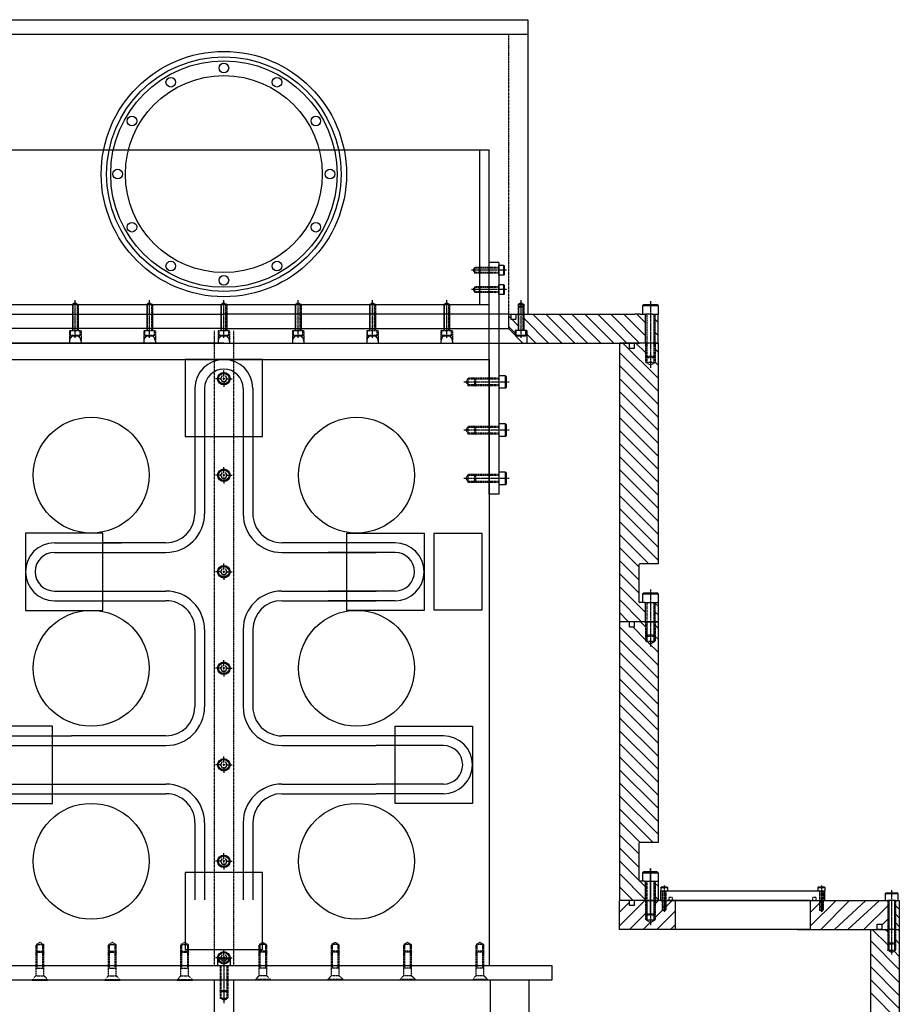
# Model space of a CAD drawing. Extents: x 72 to 3908, y -1624 to 2429.
# Drawn here: x 560 to 1472, y -959 to 61 of the extents above; entities that cross this region are included whole.
import ezdxf

# ---------------------------------------------------------------- set-up
doc = ezdxf.new("R2010")
doc.units = 0
doc.header["$MEASUREMENT"] = 0
doc.linetypes.add('CENTER', pattern=[2, 1.25, -0.25, 0.25, -0.25])
doc.linetypes.add('HIDDEN', pattern=[0.25, 0.125, -0.125])
doc.layers.get('0').update_dxf_attribs({"linetype": 'CONTINUOUS'})
for name, color, linetype in [('DEWARASSY', 7, 'CONTINUOUS'), ('FASTENERS', 7, 'CONTINUOUS'), ('INNERFPBOX', 7, 'CONTINUOUS'), ('LN2', 5, 'CONTINUOUS'), ('OBBRACKET', 7, 'CONTINUOUS'), ('OBFASTENERS', 7, 'CONTINUOUS'), ('OPTICALBENCH', 1, 'CONTINUOUS'), ('POST', 7, 'CONTINUOUS')]:
    doc.layers.add(name, color=color, linetype=linetype)

msp = doc.modelspace()

# ---------------------------------------------------------------- linework, layer by layer
at = {"linetype": 'Continuous'}
for centre in [(634.3, -410.8), (909.3, -410.8), (634.3, -610.8), (909.3, -610.8), (634.3, -810.8), (909.3, -810.8)]:
    msp.add_circle(centre, 60, dxfattribs=at)
at = {"layer": 'DEWARASSY', "linetype": 'Continuous'}
for points in [[(456.8, 61.2), (1086.8, 61.2)], [(1086.8, 61.2), (1086.8, 46.2)], [(456.8, 46.2), (1086.8, 46.2)], [(1086.8, 46.2), (1086.8, -243.8)], [(476.8, -243.8), (771.8, -243.8)], [(1066.8, -243.8), (771.8, -243.8)], [(1066.8, -243.8), (1181.8, -243.8)], [(1066.8, -243.8), (1066.8, -258.8)], [(1069.1, -243.8), (1069.1, -249.1)], [(1074.5, -243.8), (1074.5, -249.1)], [(1091.9, -243.8), (1121.9, -273.8)], [(1105.4, -243.8), (1135.4, -273.8)], [(1118.8, -243.8), (1148.8, -273.8)], [(1132.3, -243.8), (1162.3, -273.8)], [(1145.8, -243.8), (1175.8, -273.8)], [(1159.3, -243.8), (1189.3, -273.8)], [(1172.7, -243.8), (1202.7, -273.8)], [(1181.8, -243.8), (1197.8, -243.8)], [(1186.2, -243.8), (1208.8, -266.4)], [(1203.1, -243.8), (1197.8, -243.8)], [(1199.7, -243.8), (1208.8, -252.9)], [(1203.1, -243.8), (1210.1, -243.8)], [(1215.5, -243.8), (1208.8, -243.8)], [(1210.1, -243.8), (1208.8, -243.8)], [(1215.5, -243.8), (1221.8, -243.8)], [(1215.5, -243.8), (1216.8, -243.8)], [(1221.8, -273.8), (1221.8, -243.8)], [(1066.8, -245.7), (1069.1, -248)], [(1069.1, -249.1), (1074.5, -249.1)], [(1070.3, -249.1), (1076.6, -255.5)], [(1083, -248.4), (1108.4, -273.8)], [(1218.8, -249.5), (1221.8, -252.5)], [(771.8, -258.8), (476.8, -258.8)], [(771.8, -258.8), (1066.8, -258.8)], [(1066.8, -256.7), (1073.8, -263.7)], [(1066.8, -258.8), (1081.8, -273.8)], [(1073.8, -260.8), (1073.8, -265.8)], [(1085.8, -260.8), (1073.8, -260.8)], [(1085.8, -260.8), (1085.8, -273.8)], [(1085.8, -264.7), (1095, -273.8)], [(1218.8, -262.9), (1221.8, -265.9)], [(361.8, -273.8), (1181.8, -273.8)], [(771.8, -273.8), (476.8, -273.8)], [(623.8, -271.8), (623.7, -270.8), (623.4, -269.8), (623, -268.8), (622.4, -268), (621.7, -267.2), (620.8, -266.6), (619.8, -266.2), (618.8, -265.9), (617.8, -265.8), (616.8, -265.9), (615.7, -266.2), (614.8, -266.6), (613.9, -267.2), (613.2, -268), (612.6, -268.8), (612.2, -269.8), (611.9, -270.8), (611.8, -271.8)], [(611.8, -271.8), (611.8, -273.8)], [(623.8, -271.8), (623.8, -273.8)], [(700.8, -271.8), (700.7, -270.8), (700.4, -269.8), (700, -268.8), (699.4, -268), (698.7, -267.2), (697.8, -266.6), (696.8, -266.2), (695.8, -265.9), (694.8, -265.8), (693.8, -265.9), (692.7, -266.2), (691.8, -266.6), (690.9, -267.2), (690.2, -268), (689.6, -268.8), (689.2, -269.8), (688.9, -270.8), (688.8, -271.8)], [(688.8, -271.8), (688.8, -273.8)], [(700.8, -271.8), (700.8, -273.8)], [(777.8, -271.8), (777.7, -270.8), (777.4, -269.8), (777, -268.8), (776.4, -268), (775.7, -267.2), (774.8, -266.6), (773.8, -266.2), (772.8, -265.9), (771.8, -265.8), (770.8, -265.9), (769.7, -266.2), (768.8, -266.6), (767.9, -267.2), (767.2, -268), (766.6, -268.8), (766.2, -269.8), (765.9, -270.8), (765.8, -271.8)], [(765.8, -271.8), (765.8, -273.8)], [(771.8, -273.8), (1066.8, -273.8)], [(777.8, -271.8), (777.8, -273.8)], [(854.8, -271.8), (854.7, -270.8), (854.4, -269.8), (854, -268.8), (853.4, -268), (852.7, -267.2), (851.8, -266.6), (850.8, -266.2), (849.8, -265.9), (848.8, -265.8), (847.8, -265.9), (846.7, -266.2), (845.8, -266.6), (844.9, -267.2), (844.2, -268), (843.6, -268.8), (843.2, -269.8), (842.9, -270.8), (842.8, -271.8)], [(842.8, -271.8), (842.8, -273.8)], [(854.8, -271.8), (854.8, -273.8)], [(931.8, -271.8), (931.7, -270.8), (931.4, -269.8), (931, -268.8), (930.4, -268), (929.7, -267.2), (928.8, -266.6), (927.8, -266.2), (926.8, -265.9), (925.8, -265.8), (924.8, -265.9), (923.7, -266.2), (922.8, -266.6), (921.9, -267.2), (921.2, -268), (920.6, -268.8), (920.2, -269.8), (919.9, -270.8), (919.8, -271.8)], [(919.8, -271.8), (919.8, -273.8)], [(931.8, -271.8), (931.8, -273.8)], [(1008.8, -271.8), (1008.7, -270.8), (1008.4, -269.8), (1008, -268.8), (1007.4, -268), (1006.7, -267.2), (1005.8, -266.6), (1004.8, -266.2), (1003.8, -265.9), (1002.8, -265.8), (1001.8, -265.9), (1000.7, -266.2), (999.8, -266.6), (998.9, -267.2), (998.2, -268), (997.6, -268.8), (997.2, -269.8), (996.9, -270.8), (996.8, -271.8)], [(996.8, -271.8), (996.8, -273.8)], [(1008.8, -271.8), (1008.8, -273.8)], [(1066.8, -273.8), (1202.7, -273.8)], [(1181.8, -273.8), (1181.8, -562.6)], [(1192.1, -273.8), (1181.8, -273.8)], [(1207.8, -273.8), (1181.8, -273.8)], [(1202.7, -273.8), (1181.8, -273.8)], [(1221.8, -310.2), (1185.4, -273.8)], [(1192.1, -279.1), (1192.1, -273.8)], [(1197.5, -279.1), (1197.5, -273.8)], [(1208.8, -273.8), (1197.5, -273.8)], [(1208.8, -283.7), (1198.9, -273.8)], [(1217.8, -273.8), (1207.8, -273.8)], [(1216.8, -273.8), (1208.8, -273.8)], [(1216.8, -273.8), (1208.8, -273.8)], [(1216.8, -273.8), (1221.8, -273.8)], [(1221.8, -273.8), (1216.8, -273.8)], [(1221.8, -273.8), (1217.8, -273.8)], [(1221.8, -274.5), (1221.1, -273.8)], [(1221.8, -273.8), (1221.8, -502.6)], [(1221.8, -323.7), (1181.8, -283.7)], [(1192.1, -279.1), (1197.5, -279.1)], [(1221.8, -283.3), (1218.8, -280.3)], [(1221.8, -296.7), (1218.8, -293.7)], [(1221.8, -337.1), (1181.8, -297.1)], [(1221.8, -350.6), (1181.8, -310.6)], [(1221.8, -364.1), (1181.8, -324.1)], [(1221.8, -377.6), (1181.8, -337.6)], [(1221.8, -391), (1181.8, -351)], [(1221.8, -404.5), (1181.8, -364.5)], [(1221.8, -418), (1181.8, -378)], [(1221.8, -431.4), (1181.8, -391.4)], [(1221.8, -444.9), (1181.8, -404.9)], [(1221.8, -458.4), (1181.8, -418.4)], [(1221.8, -471.9), (1181.8, -431.9)], [(1221.8, -485.3), (1181.8, -445.3)], [(1221.8, -498.8), (1181.8, -458.8)], [(1212.1, -502.6), (1181.8, -472.3)], [(1201.8, -505.7), (1181.8, -485.7)], [(1201.8, -519.2), (1181.8, -499.2)], [(1201.8, -503.6), (1201.8, -541.6)], [(1221.8, -502.6), (1202.8, -502.6)], [(1201.8, -532.7), (1181.8, -512.7)], [(1208.8, -553.1), (1181.8, -526.1)], [(1204.7, -562.6), (1181.8, -539.6)], [(1207.8, -542.6), (1202.8, -542.6)], [(1207.8, -542.6), (1217.8, -542.6)], [(1217.8, -542.6), (1221.8, -542.6)], [(1221.8, -546.6), (1218.8, -543.6)], [(1221.8, -542.6), (1221.8, -562.6)], [(1191.3, -562.6), (1181.8, -553.1)], [(1221.8, -555.6), (1218.8, -552.6)], [(1181.8, -562.6), (1181.8, -851.3)], [(1207.8, -562.6), (1181.8, -562.6)], [(1192.1, -562.6), (1181.8, -562.6)], [(1207.8, -562.6), (1181.8, -562.6)], [(1208.8, -562.6), (1181.8, -562.6)], [(1221.8, -607.7), (1181.8, -567.7)], [(1192.1, -567.9), (1192.1, -562.6)], [(1192.1, -567.9), (1197.5, -567.9)], [(1208.8, -581.2), (1195.5, -567.9)], [(1197.5, -567.9), (1197.5, -562.6)], [(1208.8, -562.6), (1197.5, -562.6)], [(1208.8, -567.8), (1203.6, -562.6)], [(1207.8, -562.6), (1217.8, -562.6)], [(1217.8, -562.6), (1207.8, -562.6)], [(1216.8, -562.6), (1208.8, -562.6)], [(1221.8, -562.6), (1216.8, -562.6)], [(1217.8, -562.6), (1221.8, -562.6)], [(1221.8, -562.6), (1217.8, -562.6)], [(1219.8, -562.6), (1218.8, -561.6)], [(1221.8, -569.1), (1218.8, -566.1)], [(1221.8, -563.3), (1221.1, -562.6)], [(1221.8, -562.6), (1221.8, -791.3)], [(1221.8, -621.2), (1181.8, -581.2)], [(1221.8, -580.8), (1218.8, -577.8)], [(1221.8, -594.2), (1211.9, -584.4)], [(1221.8, -634.6), (1181.8, -594.6)], [(1221.8, -648.1), (1181.8, -608.1)], [(1221.8, -661.6), (1181.8, -621.6)], [(1221.8, -675.1), (1181.8, -635.1)], [(1221.8, -688.5), (1181.8, -648.5)], [(1221.8, -702), (1181.8, -662)], [(1221.8, -715.5), (1181.8, -675.5)], [(1221.8, -728.9), (1181.8, -688.9)], [(1221.8, -742.4), (1181.8, -702.4)], [(1221.8, -755.9), (1181.8, -715.9)], [(1221.8, -769.4), (1181.8, -729.4)], [(1221.8, -782.8), (1181.8, -742.8)], [(1216.8, -791.3), (1181.8, -756.3)], [(1203.4, -791.3), (1181.8, -769.8)], [(1201.8, -803.2), (1181.8, -783.2)], [(1201.8, -792.3), (1201.8, -830.3)], [(1221.8, -791.3), (1202.8, -791.3)], [(1201.8, -816.7), (1181.8, -796.7)], [(1201.8, -830.2), (1181.8, -810.2)], [(1208.8, -850.6), (1181.8, -823.6)], [(1207.8, -831.3), (1202.8, -831.3)], [(1208.8, -837.2), (1202.9, -831.3)], [(1207.8, -831.3), (1217.8, -831.3)], [(1208.8, -851.3), (1208.8, -831.3)], [(1217.8, -831.3), (1221.8, -831.3)], [(1218.8, -851.3), (1218.8, -831.3)], [(1221.8, -836.7), (1218.8, -833.7)], [(1221.8, -831.3), (1221.8, -851.3)], [(1196, -851.3), (1181.8, -837.1)], [(1224.5, -841.3), (1394.5, -841.3)], [(1224.5, -851.3), (1224.5, -841.3)], [(1394.5, -851.3), (1394.5, -841.3)], [(1181.8, -881.3), (1181.8, -851.3)], [(1181.8, -877.7), (1208.2, -851.3)], [(1207.8, -851.3), (1181.8, -851.3)], [(1192.1, -851.3), (1181.8, -851.3)], [(1181.8, -863.6), (1192.1, -853.2)], [(1197.5, -851.3), (1192.1, -851.3)], [(1192.1, -856.6), (1192.1, -851.3)], [(1197.5, -856.6), (1192.1, -856.6)], [(1226.5, -851.3), (1197.5, -851.3)], [(1197.5, -856.6), (1197.5, -851.3)], [(1207.8, -851.3), (1217.8, -851.3)], [(1217.8, -851.3), (1221.8, -851.3)], [(1221.8, -850.2), (1218.8, -847.2)], [(1218.8, -854.8), (1222.3, -851.3)], [(1224.5, -851.3), (1394.5, -851.3)], [(1226.5, -851.3), (1229.5, -851.3)], [(1239.5, -851.3), (1229.5, -851.3)], [(1230, -857.8), (1236.5, -851.3)], [(1239.5, -851.3), (1239.5, -881.3)], [(1379.5, -851.3), (1239.5, -851.3)], [(1379, -851.3), (1459.8, -851.3)], [(1379.5, -878), (1406.2, -851.3)], [(1379.5, -851.3), (1379.5, -881.3)], [(1379.5, -863.9), (1392, -851.3)], [(1379.5, -851.3), (1389.5, -851.3)], [(1390.3, -881.3), (1420.3, -851.3)], [(1404.5, -881.3), (1437, -851.3)], [(1418.6, -881.3), (1451.1, -851.3)], [(1435.2, -881.3), (1459.8, -856.8)], [(1467.8, -851.3), (1471.8, -851.3)], [(1471.8, -860.5), (1467.8, -856.5)], [(1471.8, -851.6), (1471.5, -851.3)], [(1471.8, -851.3), (1471.8, -881.3)], [(1192.3, -881.3), (1208.8, -864.8)], [(1218.8, -869), (1226.3, -861.5)], [(1220.6, -881.3), (1239.5, -862.5)], [(1471.8, -869.3), (1467.8, -865.3)], [(1206.5, -881.3), (1213.7, -874.1)], [(1234.7, -881.3), (1239.5, -876.6)], [(1448.8, -876), (1454.1, -876)], [(1448.8, -881.3), (1448.8, -876)], [(1454.1, -876.6), (1459.8, -870.9)], [(1454.1, -881.3), (1454.1, -876)], [(1471.8, -878.2), (1467.8, -874.2)], [(1239.5, -881.3), (1181.8, -881.3)], [(1379.5, -881.3), (1239.5, -881.3)], [(1366, -881.3), (1448.8, -881.3)], [(1441.8, -881.3), (1441.8, -1151.3)], [(1441.8, -881.3), (1461.1, -881.3)], [(1459.8, -897.3), (1443.8, -881.3)], [(1454.1, -881.3), (1448.8, -881.3)], [(1454.1, -881.3), (1459.8, -881.3)], [(1466.5, -881.3), (1471.8, -881.3)], [(1467.8, -881.3), (1471.8, -881.3)], [(1471.8, -882.4), (1470.8, -881.3)], [(1471.8, -881.3), (1471.8, -1151.3)], [(1471.8, -922.8), (1441.8, -892.8)], [(1471.8, -895.8), (1467.8, -891.8)], [(1471.8, -936.2), (1441.8, -906.3)], [(1471.8, -909.3), (1466.3, -903.8)], [(1471.8, -949.7), (1441.8, -919.7)], [(1471.8, -963.2), (1441.8, -933.2)], [(1471.8, -976.7), (1441.8, -946.7)]]:
    msp.add_lwpolyline(points, dxfattribs=at)
at = {"layer": 'DEWARASSY', "linetype": 'HIDDEN'}
for points in [[(1066.8, 46.2), (1066.8, -243.8)], [(611.8, -260.8), (611.8, -271.8)], [(611.8, -260.8), (623.8, -260.8)], [(623.8, -260.8), (623.8, -271.8)], [(688.8, -260.8), (688.8, -271.8)], [(688.8, -260.8), (700.8, -260.8)], [(700.8, -260.8), (700.8, -271.8)], [(765.8, -260.8), (765.8, -271.8)], [(765.8, -260.8), (777.8, -260.8)], [(777.8, -260.8), (777.8, -271.8)], [(842.8, -260.8), (842.8, -271.8)], [(842.8, -260.8), (854.8, -260.8)], [(854.8, -260.8), (854.8, -271.8)], [(919.8, -260.8), (919.8, -271.8)], [(919.8, -260.8), (931.8, -260.8)], [(931.8, -260.8), (931.8, -271.8)], [(996.8, -260.8), (996.8, -271.8)], [(996.8, -260.8), (1008.8, -260.8)], [(1008.8, -260.8), (1008.8, -271.8)], [(1233.4, -848.1), (1236.6, -848.1)], [(1233.4, -851.3), (1233.4, -848.1)], [(1236.6, -851.3), (1236.6, -848.1)], [(1382.3, -851.3), (1382.3, -848.1)], [(1382.3, -848.1), (1385.5, -848.1)], [(1385.5, -851.3), (1385.5, -848.1)]]:
    msp.add_lwpolyline(points, dxfattribs=at)
at = {"layer": 'DEWARASSY', "linetype": 'CENTER'}
msp.add_lwpolyline([(1213.8, -865.5), (1213.8, -817.9)], dxfattribs=at)
at = {"layer": 'DEWARASSY', "linetype": 'Continuous'}
for centre, radius in [((771.8, -98.8), 127.1), ((771.8, -98.8), 121.5), ((771.8, -98.8), 117.3), ((771.8, 11.2), 5), ((771.8, -98.8), 102), ((716.8, -3.6), 5), ((826.8, -3.6), 5), ((676.5, -43.8), 5), ((867.1, -43.8), 5), ((661.8, -98.8), 5), ((881.8, -98.8), 5), ((676.5, -153.8), 5), ((867.1, -153.8), 5), ((716.8, -194.1), 5), ((826.8, -194.1), 5), ((771.8, -208.8), 5)]:
    msp.add_circle(centre, radius, dxfattribs=at)
for centre, start, end in [((1202.8, -503.6), 90, 180), ((1202.8, -541.6), 180, 270), ((1202.8, -792.3), 90, 180), ((1202.8, -830.3), 180, 270)]:
    msp.add_arc(centre, 1, start, end, dxfattribs=at)
at = {"layer": 'FASTENERS', "linetype": 'HIDDEN'}
for points in [[(617.8, -232.1), (614.8, -233.8)], [(614.8, -233.8), (614.8, -243.8)], [(620.8, -233.8), (614.8, -233.8)], [(615.5, -243.8), (615.5, -233.8)], [(617.8, -232.1), (620.8, -233.8)], [(620, -243.8), (620, -233.8)], [(620.8, -233.8), (620.8, -243.8)], [(694.8, -232.1), (691.8, -233.8)], [(691.8, -233.8), (691.8, -243.8)], [(697.8, -233.8), (691.8, -233.8)], [(692.5, -243.8), (692.5, -233.8)], [(694.8, -232.1), (697.8, -233.8)], [(697, -243.8), (697, -233.8)], [(697.8, -233.8), (697.8, -243.8)], [(771.8, -232.1), (768.8, -233.8)], [(768.8, -233.8), (768.8, -243.8)], [(774.8, -233.8), (768.8, -233.8)], [(769.5, -243.8), (769.5, -233.8)], [(771.8, -232.1), (774.8, -233.8)], [(774, -243.8), (774, -233.8)], [(774.8, -233.8), (774.8, -243.8)], [(848.8, -232.1), (845.8, -233.8)], [(845.8, -233.8), (845.8, -243.8)], [(851.8, -233.8), (845.8, -233.8)], [(846.5, -243.8), (846.5, -233.8)], [(848.8, -232.1), (851.8, -233.8)], [(851, -243.8), (851, -233.8)], [(851.8, -233.8), (851.8, -243.8)], [(925.8, -232.1), (922.8, -233.8)], [(922.8, -233.8), (922.8, -243.8)], [(928.8, -233.8), (922.8, -233.8)], [(923.5, -243.8), (923.5, -233.8)], [(925.8, -232.1), (928.8, -233.8)], [(928, -243.8), (928, -233.8)], [(928.8, -233.8), (928.8, -243.8)], [(1002.8, -232.1), (999.8, -233.8)], [(999.8, -233.8), (999.8, -243.8)], [(1005.8, -233.8), (999.8, -233.8)], [(1000.5, -243.8), (1000.5, -233.8)], [(1002.8, -232.1), (1005.8, -233.8)], [(1005, -243.8), (1005, -233.8)], [(1005.8, -233.8), (1005.8, -243.8)], [(1079.8, -232.1), (1076.8, -233.8)], [(1076.8, -233.8), (1076.8, -243.8)], [(1079.8, -232.1), (1082.8, -233.8)], [(1082.8, -233.8), (1082.8, -243.8)], [(615.5, -260.8), (615.5, -243.8)], [(620, -260.8), (620, -243.8)], [(692.5, -260.8), (692.5, -243.8)], [(697, -260.8), (697, -243.8)], [(769.5, -260.8), (769.5, -243.8)], [(774, -260.8), (774, -243.8)], [(846.5, -260.8), (846.5, -243.8)], [(851, -260.8), (851, -243.8)], [(923.5, -260.8), (923.5, -243.8)], [(928, -260.8), (928, -243.8)], [(1000.5, -260.8), (1000.5, -243.8)], [(1005, -260.8), (1005, -243.8)], [(1082.8, -236.6), (1076.8, -236.6)], [(1082, -235.8), (1077.5, -235.8)], [(1077.5, -260.8), (1077.5, -243.8)], [(1082, -260.8), (1082, -243.8)], [(1210, -243.8), (1210, -293.8)], [(1217.5, -243.8), (1217.5, -293.8)], [(612.8, -266.1), (612.8, -260.8)], [(622.8, -266.1), (622.8, -260.8)], [(689.8, -266.1), (689.8, -260.8)], [(699.8, -266.1), (699.8, -260.8)], [(766.8, -266.1), (766.8, -260.8)], [(776.8, -266.1), (776.8, -260.8)], [(843.8, -266.1), (843.8, -260.8)], [(853.8, -266.1), (853.8, -260.8)], [(920.8, -266.1), (920.8, -260.8)], [(930.8, -266.1), (930.8, -260.8)], [(997.8, -266.1), (997.8, -260.8)], [(1007.8, -266.1), (1007.8, -260.8)], [(622.8, -266.1), (612.8, -266.1)], [(699.8, -266.1), (689.8, -266.1)], [(776.8, -266.1), (766.8, -266.1)], [(853.8, -266.1), (843.8, -266.1)], [(930.8, -266.1), (920.8, -266.1)], [(1007.8, -266.1), (997.8, -266.1)], [(1208.8, -273.8), (1208.8, -293.8)], [(1218.8, -273.8), (1218.8, -293.8)], [(1208.8, -287.6), (1218.8, -287.6)], [(1213.8, -296.7), (1208.8, -293.8)], [(1208.8, -293.8), (1218.8, -293.8)], [(1210, -288.8), (1217.5, -288.8)], [(1213.8, -296.7), (1218.8, -293.8)], [(1210, -542.6), (1210, -562.6)], [(1217.5, -542.6), (1217.5, -562.6)], [(1208.8, -562.6), (1208.8, -582.6)], [(1218.8, -562.6), (1218.8, -582.6)], [(1208.8, -576.3), (1218.8, -576.3)], [(1210, -577.6), (1217.5, -577.6)], [(1208.8, -582.6), (1218.8, -582.6)], [(1213.8, -585.5), (1208.8, -582.6)], [(1213.8, -585.5), (1218.8, -582.6)], [(1208.8, -831.3), (1208.8, -871.3)], [(1210, -831.3), (1210, -851.3)], [(1217.5, -831.3), (1217.5, -851.3)], [(1218.8, -831.3), (1218.8, -871.3)], [(1226, -841.3), (1226, -861.3)], [(1226.5, -841.3), (1226.5, -851.3)], [(1229.5, -841.3), (1229.5, -851.3)], [(1230, -841.3), (1230, -861.3)], [(1389, -841.3), (1389, -861.3)], [(1389.5, -841.3), (1389.5, -851.3)], [(1392.5, -841.3), (1392.5, -851.3)], [(1393, -841.3), (1393, -861.3)], [(1459.8, -851.3), (1459.8, -903)], [(1467.8, -851.3), (1467.8, -903)], [(1208.8, -865.1), (1218.8, -865.1)], [(1210, -866.3), (1217.5, -866.3)], [(1226, -857.5), (1230, -857.5)], [(1226, -861.3), (1230, -861.3)], [(1228, -862.5), (1226, -861.3)], [(1226.5, -858), (1229.5, -858)], [(1228, -862.5), (1230, -861.3)], [(1389, -857.5), (1393, -857.5)], [(1391, -862.5), (1389, -861.3)], [(1389, -861.3), (1393, -861.3)], [(1389.5, -858), (1392.5, -858)], [(1391, -862.5), (1393, -861.3)], [(1213.8, -874.2), (1208.8, -871.3)], [(1208.8, -871.3), (1218.8, -871.3)], [(1213.8, -874.2), (1218.8, -871.3)], [(1459.8, -895.3), (1467.8, -895.3)], [(1460.8, -896.3), (1459.8, -895.3)], [(1460.8, -896.3), (1466.8, -896.3)], [(1466.8, -896.3), (1467.8, -895.3)], [(1463.8, -905.3), (1459.8, -903)], [(1459.8, -903), (1467.8, -903)], [(1463.8, -905.3), (1467.8, -903)]]:
    msp.add_lwpolyline(points, dxfattribs=at)
at = {"layer": 'FASTENERS', "linetype": 'CENTER'}
for points in [[(617.8, -268.6), (617.8, -229.2)], [(694.8, -268.6), (694.8, -229.2)], [(771.8, -268.6), (771.8, -229.2)], [(848.8, -268.6), (848.8, -229.2)], [(925.8, -268.6), (925.8, -229.2)], [(1002.8, -268.6), (1002.8, -229.2)], [(1079.8, -268.6), (1079.8, -229.2)], [(1213.8, -230.6), (1213.8, -299.5)], [(1213.8, -529.3), (1213.8, -588.2)], [(1213.8, -818.1), (1213.8, -877)], [(1228, -836), (1228, -863.6)], [(1391, -836), (1391, -863.6)], [(1463.8, -840.7), (1463.8, -907.5)]]:
    msp.add_lwpolyline(points, dxfattribs=at)
at = {"layer": 'FASTENERS', "linetype": 'Continuous'}
for points in [[(1082.8, -233.8), (1076.8, -233.8)], [(1077.5, -243.8), (1077.5, -233.8)], [(1082, -243.8), (1082, -233.8)], [(1205.8, -235.1), (1207, -233.8)], [(1207, -233.8), (1220.5, -233.8)], [(1221.8, -235.1), (1220.5, -233.8)], [(614.8, -243.8), (614.8, -260.8)], [(620.8, -243.8), (620.8, -260.8)], [(691.8, -243.8), (691.8, -260.8)], [(697.8, -243.8), (697.8, -260.8)], [(768.8, -243.8), (768.8, -260.8)], [(774.8, -243.8), (774.8, -260.8)], [(845.8, -243.8), (845.8, -260.8)], [(851.8, -243.8), (851.8, -260.8)], [(922.8, -243.8), (922.8, -260.8)], [(928.8, -243.8), (928.8, -260.8)], [(999.8, -243.8), (999.8, -260.8)], [(1005.8, -243.8), (1005.8, -260.8)], [(1077.5, -235.8), (1076.8, -236.6)], [(1076.8, -243.8), (1076.8, -260.8)], [(1082, -235.8), (1082.8, -236.6)], [(1082.8, -243.8), (1082.8, -260.8)], [(1205.8, -235.1), (1221.8, -235.1)], [(1205.8, -235.1), (1205.8, -243.8)], [(1208.8, -273.8), (1208.8, -243.8)], [(1218.8, -273.8), (1218.8, -243.8)], [(1221.8, -235.1), (1221.8, -243.8)], [(1074.8, -266.1), (1074.8, -260.8)], [(1084.8, -266.1), (1084.8, -260.8)], [(612.8, -266.1), (613.5, -266.8)], [(622, -266.8), (613.5, -266.8)], [(622.8, -266.1), (622, -266.8)], [(689.8, -266.1), (690.5, -266.8)], [(699, -266.8), (690.5, -266.8)], [(699.8, -266.1), (699, -266.8)], [(766.8, -266.1), (767.5, -266.8)], [(776, -266.8), (767.5, -266.8)], [(776.8, -266.1), (776, -266.8)], [(843.8, -266.1), (844.5, -266.8)], [(853, -266.8), (844.5, -266.8)], [(853.8, -266.1), (853, -266.8)], [(920.8, -266.1), (921.5, -266.8)], [(930, -266.8), (921.5, -266.8)], [(930.8, -266.1), (930, -266.8)], [(997.8, -266.1), (998.5, -266.8)], [(1007, -266.8), (998.5, -266.8)], [(1007.8, -266.1), (1007, -266.8)], [(1084.8, -266.1), (1074.8, -266.1)], [(1074.8, -266.1), (1075.5, -266.8)], [(1084, -266.8), (1075.5, -266.8)], [(1084.8, -266.1), (1084, -266.8)], [(1208.8, -287.6), (1210, -288.8)], [(1218.8, -287.6), (1217.5, -288.8)], [(1205.8, -533.8), (1207, -532.6)], [(1205.8, -533.8), (1205.8, -542.6)], [(1205.8, -533.8), (1221.8, -533.8)], [(1207, -532.6), (1220.5, -532.6)], [(1221.8, -533.8), (1220.5, -532.6)], [(1221.8, -533.8), (1221.8, -542.6)], [(1208.8, -562.6), (1208.8, -542.6)], [(1218.8, -562.6), (1218.8, -542.6)], [(1210, -562.6), (1210, -582.6)], [(1217.5, -562.6), (1217.5, -582.6)], [(1208.8, -576.3), (1210, -577.6)], [(1218.8, -576.3), (1217.5, -577.6)], [(1205.8, -822.6), (1207, -821.3)], [(1205.8, -822.6), (1205.8, -831.3)], [(1205.8, -822.6), (1221.8, -822.6)], [(1207, -821.3), (1220.5, -821.3)], [(1221.8, -822.6), (1220.5, -821.3)], [(1221.8, -822.6), (1221.8, -831.3)], [(1224.5, -837.8), (1225, -837.3)], [(1224.5, -837.8), (1224.5, -841.3)], [(1224.5, -837.8), (1231.5, -837.8)], [(1225, -837.3), (1231, -837.3)], [(1231.5, -837.8), (1231, -837.3)], [(1231.5, -837.8), (1231.5, -841.3)], [(1387.5, -837.8), (1388, -837.3)], [(1387.5, -837.8), (1394.5, -837.8)], [(1387.5, -837.8), (1387.5, -841.3)], [(1388, -837.3), (1394, -837.3)], [(1394.5, -837.8), (1394, -837.3)], [(1394.5, -837.8), (1394.5, -841.3)], [(1457.3, -844.3), (1458.3, -843.3)], [(1457.3, -844.3), (1470.3, -844.3)], [(1457.3, -844.3), (1457.3, -851.3)], [(1458.3, -843.3), (1469.3, -843.3)], [(1470.3, -844.3), (1469.3, -843.3)], [(1470.3, -844.3), (1470.3, -851.3)], [(1210, -851.3), (1210, -871.3)], [(1217.5, -851.3), (1217.5, -871.3)], [(1226.5, -851.3), (1226.5, -861.3)], [(1229.5, -851.3), (1226.5, -851.3)], [(1229.5, -851.3), (1229.5, -861.3)], [(1229.5, -851.4), (1229.6, -851.3)], [(1389.5, -851.3), (1389.5, -861.3)], [(1392.5, -851.3), (1389.5, -851.3)], [(1392.5, -851.3), (1392.5, -861.3)], [(1392.5, -851.4), (1392.6, -851.3)], [(1467.8, -851.3), (1459.8, -851.3)], [(1460.8, -851.3), (1460.8, -903)], [(1466.8, -851.3), (1466.8, -903)], [(1208.8, -865.1), (1210, -866.3)], [(1218.8, -865.1), (1217.5, -866.3)], [(1226.5, -858), (1226, -857.5)], [(1229.5, -858), (1230, -857.5)], [(1389.5, -858), (1389, -857.5)], [(1392.5, -858), (1393, -857.5)], [(1459.8, -883.8), (1457.3, -881.3)], [(1467.8, -881.3), (1459.8, -881.3)], [(1467.8, -881.3), (1459.8, -881.3)], [(1467.8, -881.3), (1459.8, -881.3)]]:
    msp.add_lwpolyline(points, dxfattribs=at)
at = {"layer": 'INNERFPBOX', "linetype": 'Continuous'}
for points in [[(496.8, -73.8), (1046.8, -73.8)], [(1036.8, -73.8), (1036.8, -233.8)], [(1046.8, -233.8), (1046.8, -73.8)], [(496.8, -233.8), (1046.8, -233.8)]]:
    msp.add_lwpolyline(points, dxfattribs=at)
at = {"layer": 'LN2', "linetype": 'Continuous'}
for p, q in [((741.8, -320.8), (741.8, -390.3)), ((751.8, -320.8), (751.8, -390.3)), ((791.8, -320.8), (791.8, -390.3)), ((801.8, -320.8), (801.8, -390.3)), ((741.8, -390.3), (741.8, -450.8)), ((751.8, -390.3), (751.8, -450.8)), ((791.8, -390.3), (791.8, -450.8)), ((801.8, -390.3), (801.8, -450.8)), ((596.2, -480.8), (665.7, -480.8)), ((711.8, -480.8), (646.2, -480.8)), ((929.8, -480.8), (831.8, -480.8)), ((949.3, -480.8), (879.8, -480.8)), ((596.2, -490.8), (665.7, -490.8)), ((646.2, -490.8), (711.8, -490.8)), ((831.8, -490.8), (929.8, -490.8)), ((949.3, -490.8), (879.8, -490.8)), ((596.2, -530.8), (665.7, -530.8)), ((646.2, -530.8), (711.8, -530.8)), ((831.8, -530.8), (929.8, -530.8)), ((949.3, -530.8), (879.8, -530.8)), ((596.2, -540.8), (665.7, -540.8)), ((646.2, -540.8), (711.8, -540.8)), ((831.8, -540.8), (929.8, -540.8)), ((949.3, -540.8), (879.8, -540.8)), ((741.8, -570.8), (741.8, -650.8)), ((751.8, -570.8), (751.8, -650.8)), ((791.8, -570.8), (791.8, -650.8)), ((801.8, -570.8), (801.8, -650.8)), ((544.3, -680.8), (613.8, -680.8)), ((711.8, -680.8), (613.8, -680.8)), ((929.8, -680.8), (831.8, -680.8)), ((999.3, -680.8), (929.8, -680.8)), ((544.3, -690.8), (613.8, -690.8)), ((613.8, -690.8), (711.8, -690.8)), ((831.8, -690.8), (929.8, -690.8)), ((999.3, -690.8), (929.8, -690.8)), ((544.3, -730.8), (613.8, -730.8)), ((613.8, -730.8), (711.8, -730.8)), ((831.8, -730.8), (929.8, -730.8)), ((999.3, -730.8), (929.8, -730.8)), ((544.3, -740.8), (613.8, -740.8)), ((613.8, -740.8), (711.8, -740.8)), ((831.8, -740.8), (929.8, -740.8)), ((999.3, -740.8), (929.8, -740.8)), ((741.8, -770.8), (741.8, -850.8)), ((751.8, -770.8), (751.8, -850.8)), ((791.8, -770.8), (791.8, -850.8)), ((801.8, -770.8), (801.8, -850.8))]:
    msp.add_line(p, q, dxfattribs=at)
for points in [[(811.8, -290.8), (731.8, -290.8), (731.8, -370.8), (811.8, -370.8)], [(646.2, -470.8), (566.2, -470.8), (566.2, -550.8), (646.2, -550.8)], [(899.3, -470.8), (979.3, -470.8), (979.3, -550.8), (899.3, -550.8)], [(1039.4, -471.3), (989.4, -471.3), (989.4, -550.3), (1039.4, -550.3)], [(594.3, -670.8), (514.3, -670.8), (514.3, -750.8), (594.3, -750.8)], [(949.3, -670.8), (1029.3, -670.8), (1029.3, -750.8), (949.3, -750.8)], [(811.8, -822.3), (731.8, -822.3), (731.8, -902.3), (811.8, -902.3)]]:
    msp.add_lwpolyline(points, close=True, dxfattribs=at)
for centre, radius, start, end in [((771.8, -320.8), 30, 0, 180), ((771.8, -320.8), 20, 0, 180), ((711.8, -450.8), 40, 270.0007, 0), ((711.8, -450.8), 30, 270.0007, 0), ((831.8, -450.8), 40, 180, 270.0007), ((831.8, -450.8), 30, 180, 270.0007), ((596.2, -510.8), 30, 90, 270), ((949.3, -510.8), 30, 270, 90), ((596.2, -510.8), 20, 90, 270), ((949.3, -510.8), 20, 270, 90), ((711.8, -570.8), 40, 0, 90.0007), ((831.8, -570.8), 40, 90.0007, 180), ((711.8, -570.8), 30, 360, 90.0007), ((831.8, -570.8), 30, 90.0007, 180), ((711.8, -650.8), 40, 270.0007, 0), ((711.8, -650.8), 30, 270.0007, 0), ((831.8, -650.8), 40, 180, 270.0007), ((831.8, -650.8), 30, 180, 270.0007), ((999.3, -710.8), 30, 270, 90), ((999.3, -710.8), 20, 270, 90), ((711.8, -770.8), 40, 0, 90.0007), ((831.8, -770.8), 40, 90.0007, 180), ((711.8, -770.8), 30, 360, 90.0007), ((831.8, -770.8), 30, 90.0007, 180)]:
    msp.add_arc(centre, radius, start, end, dxfattribs=at)
at = {"layer": 'OBBRACKET', "linetype": 'Continuous'}
for points in [[(1046.8, -430.3), (1046.8, -190.3)], [(1056.8, -190.3), (1046.8, -190.3)], [(1056.8, -190.3), (1056.8, -430.3)], [(1056.8, -203.5), (1056.8, -193.5)], [(1062, -193.5), (1056.8, -193.5)], [(1062, -203.5), (1062, -193.5)], [(1062, -193.5), (1062.8, -194.2)], [(1036.8, -196.2), (1037.5, -195.5)], [(1036.8, -200.7), (1037.5, -201.5)], [(1062, -203.5), (1056.8, -203.5)], [(1062, -203.5), (1062.8, -202.7)], [(1062.8, -202.7), (1062.8, -194.2)], [(1056.8, -223.5), (1056.8, -213.5)], [(1062, -213.5), (1056.8, -213.5)], [(1062, -223.5), (1062, -213.5)], [(1062, -213.5), (1062.8, -214.2)], [(1036.8, -216.2), (1037.5, -215.5)], [(1036.8, -220.7), (1037.5, -221.5)], [(1062, -223.5), (1056.8, -223.5)], [(1062, -223.5), (1062.8, -222.7)], [(1062.8, -222.7), (1062.8, -214.2)], [(1063.8, -307.7), (1056.8, -307.7)], [(1056.8, -311.5), (1056.8, -310.2)], [(1056.8, -311.5), (1056.8, -318.2)], [(1063.8, -307.7), (1064.8, -308.7)], [(1063.8, -320.7), (1063.8, -307.7)], [(1064.8, -319.7), (1064.8, -308.7)], [(1056.8, -316.9), (1056.8, -318.2)], [(1063.8, -320.7), (1056.8, -320.7)], [(1063.8, -320.7), (1064.8, -319.7)], [(1063.8, -357.7), (1056.8, -357.7)], [(1056.8, -361.5), (1056.8, -360.2)], [(1056.8, -361.5), (1056.8, -368.2)], [(1056.8, -366.9), (1056.8, -368.2)], [(1063.8, -357.7), (1064.8, -358.7)], [(1063.8, -370.7), (1063.8, -357.7)], [(1064.8, -369.7), (1064.8, -358.7)], [(1063.8, -370.7), (1056.8, -370.7)], [(1063.8, -370.7), (1064.8, -369.7)], [(1063.8, -407.7), (1056.8, -407.7)], [(1063.8, -407.7), (1064.8, -408.7)], [(1063.8, -420.7), (1063.8, -407.7)], [(1056.8, -411.5), (1056.8, -410.2)], [(1056.8, -411.5), (1056.8, -418.2)], [(1056.8, -416.9), (1056.8, -418.2)], [(1064.8, -419.7), (1064.8, -408.7)], [(1063.8, -420.7), (1056.8, -420.7)], [(1063.8, -420.7), (1064.8, -419.7)], [(1056.8, -430.3), (1046.8, -430.3)]]:
    msp.add_lwpolyline(points, dxfattribs=at)
at = {"layer": 'OBBRACKET', "linetype": 'CENTER'}
for points in [[(1064.7, -198.5), (1028.4, -198.5)], [(1064.7, -218.5), (1028.4, -218.5)], [(1067.4, -314.2), (1020.6, -314.2)], [(1067.4, -364.2), (1020.6, -364.2)], [(1067.4, -414.2), (1020.6, -414.2)]]:
    msp.add_lwpolyline(points, dxfattribs=at)
at = {"layer": 'OBBRACKET', "linetype": 'HIDDEN'}
for points in [[(1030, -198.5), (1031.8, -195.5)], [(1030, -198.5), (1031.8, -201.5)], [(1031.8, -201.5), (1031.8, -195.5)], [(1056.8, -195.5), (1031.8, -195.5)], [(1056.8, -196.2), (1031.8, -196.2)], [(1056.8, -200.7), (1031.8, -200.7)], [(1056.8, -201.5), (1031.8, -201.5)], [(1036.8, -200.7), (1036.8, -196.2)], [(1037.5, -201.5), (1037.5, -195.5)], [(1030, -218.5), (1031.8, -215.5)], [(1030, -218.5), (1031.8, -221.5)], [(1031.8, -221.5), (1031.8, -215.5)], [(1056.8, -215.5), (1031.8, -215.5)], [(1056.8, -216.2), (1031.8, -216.2)], [(1056.8, -220.7), (1031.8, -220.7)], [(1056.8, -221.5), (1031.8, -221.5)], [(1036.8, -220.7), (1036.8, -216.2)], [(1037.5, -221.5), (1037.5, -215.5)], [(1022.8, -314.2), (1025.1, -310.2)], [(1022.8, -314.2), (1025.1, -318.2)], [(1025.1, -318.2), (1025.1, -310.2)], [(1056.8, -310.2), (1025.1, -310.2)], [(1056.8, -311.2), (1025.1, -311.2)], [(1031.8, -311.2), (1032.8, -310.2)], [(1031.8, -317.2), (1031.8, -311.2)], [(1032.8, -318.2), (1032.8, -310.2)], [(1056.8, -317.2), (1025.1, -317.2)], [(1056.8, -318.2), (1025.1, -318.2)], [(1031.8, -317.2), (1032.8, -318.2)], [(1022.8, -364.2), (1025.1, -360.2)], [(1022.8, -364.2), (1025.1, -368.2)], [(1056.8, -360.2), (1025.1, -360.2)], [(1025.1, -368.2), (1025.1, -360.2)], [(1056.8, -361.2), (1025.1, -361.2)], [(1056.8, -367.2), (1025.1, -367.2)], [(1031.8, -361.2), (1032.8, -360.2)], [(1031.8, -367.2), (1031.8, -361.2)], [(1031.8, -367.2), (1032.8, -368.2)], [(1032.8, -368.2), (1032.8, -360.2)], [(1056.8, -368.2), (1025.1, -368.2)], [(1022.8, -414.2), (1025.1, -410.2)], [(1022.8, -414.2), (1025.1, -418.2)], [(1056.8, -410.2), (1025.1, -410.2)], [(1025.1, -418.2), (1025.1, -410.2)], [(1056.8, -411.2), (1025.1, -411.2)], [(1056.8, -417.2), (1025.1, -417.2)], [(1056.8, -418.2), (1025.1, -418.2)], [(1031.8, -411.2), (1032.8, -410.2)], [(1031.8, -417.2), (1031.8, -411.2)], [(1031.8, -417.2), (1032.8, -418.2)], [(1032.8, -418.2), (1032.8, -410.2)]]:
    msp.add_lwpolyline(points, dxfattribs=at)
at = {"layer": 'OBFASTENERS', "linetype": 'Continuous'}
for points in [[(771.8, -308.5), (771.8, -302.3)], [(769.5, -310.8), (763.3, -310.8)], [(770.1, -307.8), (768.3, -310.8), (770.1, -313.8), (773.5, -313.8), (775.3, -310.8), (773.5, -307.8)], [(773, -310.8), (770.6, -310.8)], [(771.8, -312), (771.8, -309.7)], [(771.8, -313.1), (771.8, -319.3)], [(774.1, -310.8), (780.3, -310.8)], [(770.1, -407.8), (768.3, -410.8), (770.1, -413.8), (773.5, -413.8), (775.3, -410.8), (773.5, -407.8)], [(771.8, -408.5), (771.8, -402.3)], [(769.5, -410.8), (763.3, -410.8)], [(773, -410.8), (770.6, -410.8)], [(771.8, -412), (771.8, -409.7)], [(771.8, -413.1), (771.8, -419.3)], [(774.1, -410.8), (780.3, -410.8)], [(770.1, -507.8), (768.3, -510.8), (770.1, -513.8), (773.5, -513.8), (775.3, -510.8), (773.5, -507.8)], [(771.8, -508.5), (771.8, -502.3)], [(771.8, -512), (771.8, -509.7)], [(769.5, -510.8), (763.3, -510.8)], [(773, -510.8), (770.6, -510.8)], [(771.8, -513.1), (771.8, -519.3)], [(774.1, -510.8), (780.3, -510.8)], [(769.5, -610.8), (763.3, -610.8)], [(770.1, -607.8), (768.3, -610.8), (770.1, -613.8), (773.5, -613.8), (775.3, -610.8), (773.5, -607.8)], [(773, -610.8), (770.6, -610.8)], [(771.8, -608.5), (771.8, -602.3)], [(771.8, -612), (771.8, -609.7)], [(774.1, -610.8), (780.3, -610.8)], [(771.8, -613.1), (771.8, -619.3)], [(771.8, -708.5), (771.8, -702.3)], [(769.5, -710.8), (763.3, -710.8)], [(770.1, -707.8), (768.3, -710.8), (770.1, -713.8), (773.5, -713.8), (775.3, -710.8), (773.5, -707.8)], [(773, -710.8), (770.6, -710.8)], [(771.8, -712), (771.8, -709.7)], [(771.8, -713.1), (771.8, -719.3)], [(774.1, -710.8), (780.3, -710.8)], [(771.8, -808.5), (771.8, -802.3)], [(769.5, -810.8), (763.3, -810.8)], [(770.1, -807.8), (768.3, -810.8), (770.1, -813.8), (773.5, -813.8), (775.3, -810.8), (773.5, -807.8)], [(773, -810.8), (770.6, -810.8)], [(771.8, -812), (771.8, -809.7)], [(771.8, -813.1), (771.8, -819.3)], [(774.1, -810.8), (780.3, -810.8)], [(770.1, -907.8), (768.3, -910.8), (770.1, -913.8), (773.5, -913.8), (775.3, -910.8), (773.5, -907.8)], [(771.8, -908.5), (771.8, -902.3)], [(769.5, -910.8), (763.3, -910.8)], [(765.3, -911.8), (766.3, -910.8)], [(765.3, -911.8), (765.3, -918.8)], [(765.3, -911.8), (778.3, -911.8)], [(766.3, -910.8), (777.3, -910.8)], [(773, -910.8), (770.6, -910.8)], [(771.8, -912), (771.8, -909.7)], [(771.8, -913.1), (771.8, -919.3)], [(774.1, -910.8), (780.3, -910.8)], [(778.3, -911.8), (777.3, -910.8)], [(778.3, -911.8), (778.3, -918.8)], [(765.3, -918.8), (778.3, -918.8)], [(574.8, -933.8), (587.8, -933.8)], [(649.8, -933.8), (662.8, -933.8)], [(724.8, -933.8), (737.8, -933.8)], [(818.8, -933.8), (805.8, -933.8)], [(893.8, -933.8), (880.8, -933.8)], [(968.8, -933.8), (955.8, -933.8)], [(1043.8, -933.8), (1030.8, -933.8)]]:
    msp.add_lwpolyline(points, dxfattribs=at)
at = {"layer": 'OBFASTENERS', "linetype": 'HIDDEN'}
for points in [[(581.3, -894.8), (577.3, -897.1)], [(577.3, -929.4), (577.3, -897.1)], [(577.3, -897.1), (585.3, -897.1)], [(578.3, -921.4), (578.3, -897.1)], [(581.3, -894.8), (585.3, -897.1)], [(584.3, -921.4), (584.3, -897.1)], [(585.3, -929.4), (585.3, -897.1)], [(656.3, -894.8), (652.3, -897.1)], [(652.3, -929.4), (652.3, -897.1)], [(652.3, -897.1), (660.3, -897.1)], [(653.3, -921.4), (653.3, -897.1)], [(656.3, -894.8), (660.3, -897.1)], [(659.3, -921.4), (659.3, -897.1)], [(660.3, -929.4), (660.3, -897.1)], [(731.3, -894.8), (727.3, -897.1)], [(727.3, -929.4), (727.3, -897.1)], [(727.3, -897.1), (735.3, -897.1)], [(728.3, -921.4), (728.3, -897.1)], [(731.3, -894.8), (735.3, -897.1)], [(734.3, -921.4), (734.3, -897.1)], [(735.3, -929.4), (735.3, -897.1)], [(812.3, -894.8), (808.3, -897.1)], [(808.3, -929.4), (808.3, -897.1)], [(816.3, -897.1), (808.3, -897.1)], [(809.3, -921.4), (809.3, -897.1)], [(812.3, -894.8), (816.3, -897.1)], [(815.3, -921.4), (815.3, -897.1)], [(816.3, -929.4), (816.3, -897.1)], [(887.3, -894.8), (883.3, -897.1)], [(891.3, -897.1), (883.3, -897.1)], [(883.3, -929.4), (883.3, -897.1)], [(884.3, -921.4), (884.3, -897.1)], [(887.3, -894.8), (891.3, -897.1)], [(890.3, -921.4), (890.3, -897.1)], [(891.3, -929.4), (891.3, -897.1)], [(962.3, -894.8), (958.3, -897.1)], [(958.3, -929.4), (958.3, -897.1)], [(966.3, -897.1), (958.3, -897.1)], [(959.3, -921.4), (959.3, -897.1)], [(962.3, -894.8), (966.3, -897.1)], [(965.3, -921.4), (965.3, -897.1)], [(966.3, -929.4), (966.3, -897.1)], [(1037.3, -894.8), (1033.3, -897.1)], [(1033.3, -929.4), (1033.3, -897.1)], [(1041.3, -897.1), (1033.3, -897.1)], [(1034.3, -921.4), (1034.3, -897.1)], [(1037.3, -894.8), (1041.3, -897.1)], [(1040.3, -921.4), (1040.3, -897.1)], [(1041.3, -929.4), (1041.3, -897.1)], [(578.3, -903.8), (577.3, -904.8)], [(577.3, -904.8), (585.3, -904.8)], [(578.3, -903.8), (584.3, -903.8)], [(584.3, -903.8), (585.3, -904.8)], [(653.3, -903.8), (652.3, -904.8)], [(652.3, -904.8), (660.3, -904.8)], [(653.3, -903.8), (659.3, -903.8)], [(659.3, -903.8), (660.3, -904.8)], [(728.3, -903.8), (727.3, -904.8)], [(727.3, -904.8), (735.3, -904.8)], [(728.3, -903.8), (734.3, -903.8)], [(734.3, -903.8), (735.3, -904.8)], [(809.3, -903.8), (808.3, -904.8)], [(816.3, -904.8), (808.3, -904.8)], [(815.3, -903.8), (809.3, -903.8)], [(815.3, -903.8), (816.3, -904.8)], [(884.3, -903.8), (883.3, -904.8)], [(891.3, -904.8), (883.3, -904.8)], [(890.3, -903.8), (884.3, -903.8)], [(890.3, -903.8), (891.3, -904.8)], [(959.3, -903.8), (958.3, -904.8)], [(966.3, -904.8), (958.3, -904.8)], [(965.3, -903.8), (959.3, -903.8)], [(965.3, -903.8), (966.3, -904.8)], [(1034.3, -903.8), (1033.3, -904.8)], [(1041.3, -904.8), (1033.3, -904.8)], [(1040.3, -903.8), (1034.3, -903.8)], [(1040.3, -903.8), (1041.3, -904.8)], [(577.3, -921.4), (585.3, -921.4)], [(652.3, -921.4), (660.3, -921.4)], [(727.3, -921.4), (735.3, -921.4)], [(767.8, -918.8), (767.8, -952.5)], [(768.8, -918.8), (768.8, -952.5)], [(774.8, -918.8), (774.8, -952.5)], [(775.8, -918.8), (775.8, -952.5)], [(816.3, -921.4), (808.3, -921.4)], [(891.3, -921.4), (883.3, -921.4)], [(966.3, -921.4), (958.3, -921.4)], [(1041.3, -921.4), (1033.3, -921.4)], [(573.3, -933.4), (577.3, -929.4)], [(573.3, -933.8), (573.3, -933.4)], [(573.3, -933.4), (589.3, -933.4)], [(573.3, -933.8), (589.3, -933.8)], [(577.3, -929.4), (585.3, -929.4)], [(589.3, -933.4), (585.3, -929.4)], [(589.3, -933.8), (589.3, -933.4)], [(648.3, -933.4), (652.3, -929.4)], [(648.3, -933.8), (648.3, -933.4)], [(648.3, -933.4), (664.3, -933.4)], [(648.3, -933.8), (664.3, -933.8)], [(652.3, -929.4), (660.3, -929.4)], [(664.3, -933.4), (660.3, -929.4)], [(664.3, -933.8), (664.3, -933.4)], [(723.3, -933.4), (727.3, -929.4)], [(723.3, -933.8), (723.3, -933.4)], [(723.3, -933.4), (739.3, -933.4)], [(723.3, -933.8), (739.3, -933.8)], [(727.3, -929.4), (735.3, -929.4)], [(739.3, -933.4), (735.3, -929.4)], [(739.3, -933.8), (739.3, -933.4)], [(804.3, -933.4), (808.3, -929.4)], [(820.3, -933.4), (804.3, -933.4)], [(804.3, -933.8), (804.3, -933.4)], [(820.3, -933.8), (804.3, -933.8)], [(816.3, -929.4), (808.3, -929.4)], [(820.3, -933.4), (816.3, -929.4)], [(820.3, -933.8), (820.3, -933.4)], [(879.3, -933.4), (883.3, -929.4)], [(895.3, -933.4), (879.3, -933.4)], [(879.3, -933.8), (879.3, -933.4)], [(895.3, -933.8), (879.3, -933.8)], [(891.3, -929.4), (883.3, -929.4)], [(895.3, -933.4), (891.3, -929.4)], [(895.3, -933.8), (895.3, -933.4)], [(954.3, -933.4), (958.3, -929.4)], [(970.3, -933.4), (954.3, -933.4)], [(954.3, -933.8), (954.3, -933.4)], [(970.3, -933.8), (954.3, -933.8)], [(966.3, -929.4), (958.3, -929.4)], [(970.3, -933.4), (966.3, -929.4)], [(970.3, -933.8), (970.3, -933.4)], [(1029.3, -933.4), (1033.3, -929.4)], [(1029.3, -933.8), (1029.3, -933.4)], [(1045.3, -933.4), (1029.3, -933.4)], [(1045.3, -933.8), (1029.3, -933.8)], [(1041.3, -929.4), (1033.3, -929.4)], [(1045.3, -933.4), (1041.3, -929.4)], [(1045.3, -933.8), (1045.3, -933.4)], [(768.8, -945.8), (767.8, -944.8)], [(767.8, -944.8), (775.8, -944.8)], [(768.8, -945.8), (774.8, -945.8)], [(774.8, -945.8), (775.8, -944.8)], [(771.8, -954.8), (767.8, -952.5)], [(767.8, -952.5), (775.8, -952.5)], [(771.8, -954.8), (775.8, -952.5)]]:
    msp.add_lwpolyline(points, dxfattribs=at)
at = {"layer": 'OBFASTENERS', "linetype": 'CENTER'}
msp.add_lwpolyline([(771.8, -909), (771.8, -957.8)], dxfattribs=at)
at = {"layer": 'OBFASTENERS', "linetype": 'Continuous'}
for centre, radius in [((771.8, -310.8), 6.5), ((771.8, -310.8), 5.5), ((771.8, -410.8), 6.5), ((771.8, -410.8), 5.5), ((771.8, -510.8), 6.5), ((771.8, -510.8), 5.5), ((771.8, -610.8), 6.5), ((771.8, -610.8), 5.5), ((771.8, -710.8), 6.5), ((771.8, -710.8), 5.5), ((771.8, -810.8), 6.5), ((771.8, -810.8), 5.5), ((771.8, -910.8), 6.5), ((771.8, -910.8), 5.5)]:
    msp.add_circle(centre, radius, dxfattribs=at)
at = {"layer": 'OPTICALBENCH', "linetype": 'HIDDEN'}
for points in [[(761.8, -260.8), (761.8, -918.8)], [(781.8, -260.8), (781.8, -918.8)]]:
    msp.add_lwpolyline(points, dxfattribs=at)
at = {"layer": 'OPTICALBENCH', "linetype": 'Continuous'}
for points in [[(875.9, -259.8), (875.9, -259.8)], [(875.9, -259.8), (875.9, -259.8)], [(875.9, -259.8), (875.9, -259.8)], [(875.9, -259.8), (875.9, -259.8)], [(875.9, -259.8), (875.9, -259.8)], [(875.9, -259.8), (875.9, -259.8)], [(875.9, -259.8), (875.9, -259.8)], [(875.9, -259.8), (875.9, -259.8)], [(875.9, -259.8), (875.9, -259.8)], [(875.9, -259.8), (875.9, -259.8)], [(875.9, -259.8), (875.9, -259.8)], [(875.9, -259.8), (875.9, -259.8)], [(1061.8, -260.8), (1061.8, -260.8)], [(1061.8, -260.8), (1061.8, -260.8)], [(1061.8, -260.8), (1061.8, -260.8)], [(1061.8, -260.8), (1061.8, -260.8)], [(496.8, -290.8), (1046.8, -290.8)], [(1046.8, -290.8), (1046.8, -918.8)], [(431.8, -918.8), (1111.8, -918.8)], [(1061.8, -918.8), (1061.8, -918.8)], [(1061.8, -918.8), (1061.8, -918.8)], [(1111.8, -918.8), (1111.8, -933.8)], [(1111.8, -933.8), (431.8, -933.8)], [(761.8, -933.8), (761.8, -1098.8)], [(781.8, -933.8), (781.8, -1098.8)]]:
    msp.add_lwpolyline(points, dxfattribs=at)
at = {"layer": 'POST', "linetype": 'Continuous'}
for points in [[(1047.9, -933.8), (1047.9, -1098.8)], [(1087.9, -933.8), (1087.9, -1098.8)]]:
    msp.add_lwpolyline(points, dxfattribs=at)

doc.saveas('drawing.dxf')
